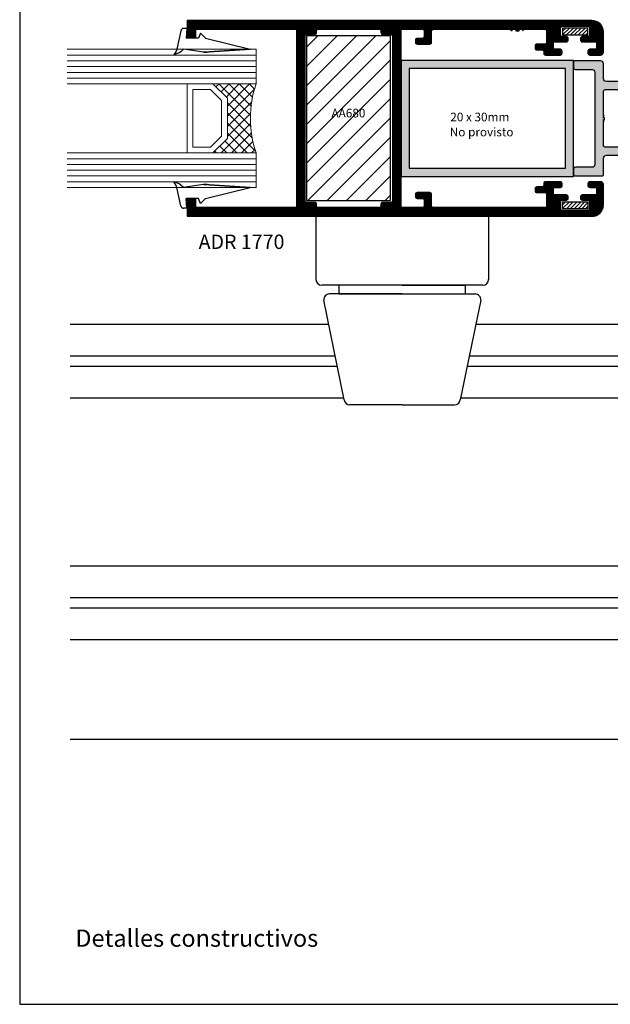
# Model space of a CAD drawing. Units: inches. Extents: x -227 to 6929, y 1945 to 2602.
# Drawn here: x 6025 to 6128, y 1945 to 2116 of the extents above; entities that cross this region are included whole.
import ezdxf

# ---------------------------------------------------------------- set-up
doc = ezdxf.new("R2010")
doc.units = ezdxf.units.IN
doc.header["$MEASUREMENT"] = 0
for name, color, linetype in [('01 - Perfiles', 7, 'Continuous'), ('02 - Accesorios', 1, 'Continuous'), ('04 - Guarniciones varias', 132, 'Continuous'), ('08 - Proyecciones', 8, 'Continuous'), ('11 - Textos', 7, 'Continuous'), ('21 - Cajetines Hoja Catálogo', 7, 'Continuous'), ('Perfil', 7, 'Continuous')]:
    doc.layers.add(name, color=color, linetype=linetype)
doc.layers.add('07 - Vidrios', color=7, linetype='Continuous', true_color=0x7aafdf)
doc.layers.add('AM_5', color=7, linetype='Continuous', lineweight=30)
doc.layers.add('Vidrio', color=151, linetype='Continuous', lineweight=15)
doc.styles.add('arial', font='ARIAL', dxfattribs={"height": 0.2})
doc.styles.get("Standard").update_dxf_attribs({"font": 'arial.ttf'})
doc.styles.add('style1', font='arial.ttf', dxfattribs={"height": 3})

# ---------------------------------------------------------------- blocks, each defined once
blk = doc.blocks.new('Vidrio 24 mm')
at = {"layer": 'Vidrio'}
for p, q in [((0, 0), (32.86, 0)), ((0, 0), (0, -6)), ((0, -1), (32.86, -1)), ((0, -2), (32.86, -2)), ((0, -3), (32.86, -3)), ((0, -4), (32.86, -4)), ((0, -5), (32.86, -5)), ((0, -6), (32.86, -6)), ((7.5, -6), (5, -8.5)), ((12.5, -6), (7.5, -6)), ((12, -18), (12, -6)), ((5, -15.5), (5, -8.5)), ((5, -8.5), (5, -15.5)), ((7.91, -7), (6, -8.91)), ((11, -7), (7.91, -7)), ((11, -17), (11, -7)), ((6, -8.91), (6, -15.09)), ((6, -15.09), (7.91, -17)), ((5, -15.5), (7.5, -18)), ((7.91, -17), (11, -17)), ((0, -18), (32.86, -18)), ((0, -18), (0, -24)), ((7.5, -18), (12.5, -18)), ((0, -19), (32.86, -19)), ((0, -20), (32.86, -20)), ((0, -21), (32.86, -21)), ((0, -22), (32.86, -22)), ((0, -23), (32.86, -23)), ((0, -24), (32.86, -24))]:
    blk.add_line(p, q, dxfattribs=at)
at = {"layer": 'Vidrio', "linetype": 'Continuous'}
for p, q in [((1.21, -6), (0.29, -6.92)), ((2.97, -6), (0.63, -8.34)), ((4.74, -6), (0.88, -9.87)), ((6.51, -6), (0.99, -11.52)), ((5, -9.85), (1.15, -6)), ((5.21, -8.29), (2.92, -6)), ((6.09, -7.41), (4.69, -6)), ((6.98, -6.52), (6.45, -6)), ((5, -11.62), (0.28, -6.9)), ((5, -13.39), (0.78, -9.17)), ((5, -9.28), (0.95, -13.33)), ((5, -11.05), (0.69, -15.35)), ((5, -15.15), (0.98, -11.13)), ((5, -12.81), (0.09, -17.72)), ((6.08, -18), (0.98, -12.9)), ((4.31, -18), (0.83, -14.52)), ((5, -14.58), (1.58, -18)), ((2.54, -18), (0.56, -16.02)), ((5.42, -15.92), (3.35, -18)), ((6.31, -16.81), (5.12, -18)), ((0.78, -18), (0.19, -17.41)), ((7.19, -17.69), (6.88, -18))]:
    blk.add_line(p, q, dxfattribs=at)
at = {"layer": 'Vidrio'}
blk.add_arc((-17.5, -12), 18.5, 341.0754, 18.9246, dxfattribs=at)
blk = doc.blocks.new('maneta chica')
at = {"layer": '02 - Accesorios', "color": 1}
for p, q in [((15580.899, 1510.196), (15573.399, 1510.196)), ((15573.399, 1510.196), (15573.399, 1504.696)), ((15580.899, 1510.196), (15588.399, 1510.196)), ((15588.399, 1510.196), (15588.399, 1504.696)), ((15587.899, 1504.196), (15573.899, 1504.196)), ((15580.899, 1504.196), (15575.399, 1504.196)), ((15575.399, 1504.196), (15575.399, 1503.446)), ((15580.899, 1504.196), (15586.399, 1504.196)), ((15586.399, 1503.446), (15586.399, 1504.196)), ((15575.858, 1494.259), (15574.072, 1502.901)), ((15580.899, 1503.446), (15574.57, 1503.446)), ((15575.399, 1503.446), (15586.399, 1503.446)), ((15580.899, 1503.446), (15587.227, 1503.446)), ((15587.725, 1502.901), (15585.939, 1494.259)), ((15580.899, 1493.803), (15576.356, 1493.803)), ((15580.899, 1493.803), (15585.441, 1493.803))]:
    blk.add_line(p, q, dxfattribs=at)
for centre, start, end in [((15573.899, 1504.696), 180, 270), ((15587.899, 1504.696), 270, 0), ((15574.57, 1502.946), 90, 185.10217), ((15587.227, 1502.946), 354.89783, 90), ((15576.356, 1494.303), 185.10217, 270), ((15585.441, 1494.303), 270, 354.89783)]:
    blk.add_arc(centre, 0.5, start, end, dxfattribs=at)
blk = doc.blocks.new('cuña138')
at = {"layer": '04 - Guarniciones varias', "linetype": 'Continuous'}
for p, q in [((6025.22, 7882.16), (6024.65, 7882.16)), ((6025.22, 7882.16), (6024.65, 7882.16)), ((6025.22, 7882.16), (6024.65, 7882.16)), ((6025.22, 7882.16), (6024.65, 7882.16)), ((6025.22, 7882.16), (6025.08, 7880.46)), ((6025.22, 7882.16), (6025.08, 7880.46)), ((6025.22, 7882.16), (6025.08, 7880.46)), ((6025.22, 7882.16), (6025.08, 7880.46)), ((6024.15, 7881.74), (6023.46, 7878.56)), ((6024.15, 7881.74), (6023.46, 7878.56)), ((6024.15, 7881.74), (6023.46, 7878.56)), ((6024.15, 7881.74), (6023.46, 7878.56)), ((6027.22, 7880.46), (6025.08, 7880.46)), ((6027.22, 7880.46), (6025.08, 7880.46)), ((6027.22, 7880.46), (6025.08, 7880.46)), ((6027.22, 7880.46), (6025.08, 7880.46)), ((6027.55, 7881.36), (6027.22, 7880.46)), ((6027.55, 7881.36), (6027.22, 7880.46)), ((6027.55, 7881.36), (6027.22, 7880.46)), ((6027.55, 7881.36), (6027.22, 7880.46)), ((6027.55, 7881.36), (6028.45, 7880.46)), ((6027.55, 7881.36), (6028.45, 7880.46)), ((6027.55, 7881.36), (6028.45, 7880.46)), ((6027.55, 7881.36), (6028.45, 7880.46)), ((6028.45, 7880.46), (6036.22, 7878.56)), ((6028.45, 7880.46), (6036.22, 7878.56)), ((6023.04, 7877.74), (6022.94, 7877.66)), ((6023.04, 7877.74), (6022.94, 7877.66)), ((6023.04, 7877.74), (6022.94, 7877.66)), ((6023.04, 7877.74), (6022.94, 7877.66)), ((6023.23, 7877.71), (6022.94, 7877.66)), ((6023.23, 7877.71), (6022.94, 7877.66)), ((6023.23, 7877.71), (6022.94, 7877.66)), ((6023.23, 7877.71), (6022.94, 7877.66)), ((6023.2, 7877.92), (6023.04, 7877.74)), ((6023.2, 7877.92), (6023.04, 7877.74)), ((6023.2, 7877.92), (6023.04, 7877.74)), ((6023.2, 7877.92), (6023.04, 7877.74)), ((6023.34, 7878.22), (6023.2, 7877.92)), ((6023.34, 7878.22), (6023.2, 7877.92)), ((6023.34, 7878.22), (6023.2, 7877.92)), ((6023.34, 7878.22), (6023.2, 7877.92)), ((6023.56, 7877.81), (6023.23, 7877.71)), ((6023.56, 7877.81), (6023.23, 7877.71)), ((6023.56, 7877.81), (6023.23, 7877.71)), ((6023.56, 7877.81), (6023.23, 7877.71)), ((6023.46, 7878.56), (6023.34, 7878.22)), ((6023.46, 7878.56), (6023.34, 7878.22)), ((6023.46, 7878.56), (6023.34, 7878.22)), ((6023.46, 7878.56), (6023.34, 7878.22)), ((6023.89, 7877.94), (6023.56, 7877.81)), ((6023.89, 7877.94), (6023.56, 7877.81)), ((6023.89, 7877.94), (6023.56, 7877.81)), ((6023.89, 7877.94), (6023.56, 7877.81)), ((6024.15, 7878.13), (6023.89, 7877.94)), ((6024.15, 7878.13), (6023.89, 7877.94)), ((6024.15, 7878.13), (6023.89, 7877.94)), ((6024.15, 7878.13), (6023.89, 7877.94)), ((6024.62, 7878.56), (6024.15, 7878.13)), ((6024.62, 7878.56), (6024.15, 7878.13)), ((6024.62, 7878.56), (6024.15, 7878.13)), ((6024.62, 7878.56), (6024.15, 7878.13)), ((6028.11, 7878.06), (6024.62, 7878.56)), ((6028.11, 7878.06), (6024.62, 7878.56)), ((6028.11, 7878.06), (6024.62, 7878.56)), ((6028.11, 7878.06), (6024.62, 7878.56)), ((6028.74, 7878.06), (6028.11, 7878.06)), ((6028.11, 7878.06), (6028.74, 7878.06)), ((6028.74, 7878.06), (6028.11, 7878.06)), ((6028.11, 7878.06), (6028.74, 7878.06)), ((6029.08, 7878.12), (6036.22, 7878.56)), ((6036.22, 7878.56), (6029.08, 7878.12)), ((6029.08, 7878.12), (6036.22, 7878.56)), ((6036.22, 7878.56), (6029.08, 7878.12)), ((6023.04, 7855.35), (6022.94, 7855.43)), ((6023.23, 7855.38), (6022.94, 7855.43)), ((6023.04, 7855.35), (6022.94, 7855.43)), ((6023.23, 7855.38), (6022.94, 7855.43)), ((6023.04, 7855.35), (6022.94, 7855.43)), ((6023.23, 7855.38), (6022.94, 7855.43)), ((6023.04, 7855.35), (6022.94, 7855.43)), ((6023.23, 7855.38), (6022.94, 7855.43)), ((6023.2, 7855.17), (6023.04, 7855.35)), ((6023.2, 7855.17), (6023.04, 7855.35)), ((6023.2, 7855.17), (6023.04, 7855.35)), ((6023.2, 7855.17), (6023.04, 7855.35)), ((6023.34, 7854.87), (6023.2, 7855.17)), ((6023.34, 7854.87), (6023.2, 7855.17)), ((6023.34, 7854.87), (6023.2, 7855.17)), ((6023.34, 7854.87), (6023.2, 7855.17)), ((6023.56, 7855.28), (6023.23, 7855.38)), ((6023.56, 7855.28), (6023.23, 7855.38)), ((6023.56, 7855.28), (6023.23, 7855.38)), ((6023.56, 7855.28), (6023.23, 7855.38)), ((6023.46, 7854.53), (6023.34, 7854.87)), ((6023.46, 7854.53), (6023.34, 7854.87)), ((6023.46, 7854.53), (6023.34, 7854.87)), ((6023.46, 7854.53), (6023.34, 7854.87)), ((6023.89, 7855.15), (6023.56, 7855.28)), ((6023.89, 7855.15), (6023.56, 7855.28)), ((6023.89, 7855.15), (6023.56, 7855.28)), ((6023.89, 7855.15), (6023.56, 7855.28)), ((6024.15, 7854.95), (6023.89, 7855.15)), ((6024.15, 7854.95), (6023.89, 7855.15)), ((6024.15, 7854.95), (6023.89, 7855.15)), ((6024.15, 7854.95), (6023.89, 7855.15)), ((6024.62, 7854.53), (6024.15, 7854.95)), ((6024.62, 7854.53), (6024.15, 7854.95)), ((6024.62, 7854.53), (6024.15, 7854.95)), ((6024.62, 7854.53), (6024.15, 7854.95)), ((6028.11, 7855.03), (6024.62, 7854.53)), ((6028.11, 7855.03), (6024.62, 7854.53)), ((6028.11, 7855.03), (6024.62, 7854.53)), ((6028.11, 7855.03), (6024.62, 7854.53)), ((6028.74, 7855.03), (6028.11, 7855.03)), ((6028.11, 7855.03), (6028.74, 7855.03)), ((6028.74, 7855.03), (6028.11, 7855.03)), ((6028.11, 7855.03), (6028.74, 7855.03)), ((6029.08, 7854.97), (6036.22, 7854.53)), ((6036.22, 7854.53), (6029.08, 7854.97)), ((6029.08, 7854.97), (6036.22, 7854.53)), ((6036.22, 7854.53), (6029.08, 7854.97)), ((6024.15, 7851.34), (6023.46, 7854.53)), ((6024.15, 7851.34), (6023.46, 7854.53)), ((6024.15, 7851.34), (6023.46, 7854.53)), ((6024.15, 7851.34), (6023.46, 7854.53)), ((6028.45, 7852.63), (6036.22, 7854.53)), ((6028.45, 7852.63), (6036.22, 7854.53)), ((6025.22, 7850.93), (6025.08, 7852.63)), ((6027.22, 7852.63), (6025.08, 7852.63)), ((6025.22, 7850.93), (6025.08, 7852.63)), ((6027.22, 7852.63), (6025.08, 7852.63)), ((6025.22, 7850.93), (6025.08, 7852.63)), ((6027.22, 7852.63), (6025.08, 7852.63)), ((6025.22, 7850.93), (6025.08, 7852.63)), ((6027.22, 7852.63), (6025.08, 7852.63)), ((6027.55, 7851.73), (6027.22, 7852.63)), ((6027.55, 7851.73), (6027.22, 7852.63)), ((6027.55, 7851.73), (6027.22, 7852.63)), ((6027.55, 7851.73), (6027.22, 7852.63)), ((6027.55, 7851.73), (6028.45, 7852.63)), ((6027.55, 7851.73), (6028.45, 7852.63)), ((6027.55, 7851.73), (6028.45, 7852.63)), ((6027.55, 7851.73), (6028.45, 7852.63)), ((6025.22, 7850.93), (6024.65, 7850.93)), ((6025.22, 7850.93), (6024.65, 7850.93)), ((6025.22, 7850.93), (6024.65, 7850.93)), ((6025.22, 7850.93), (6024.65, 7850.93))]:
    blk.add_line(p, q, dxfattribs=at)
for centre, radius, start, end in [((6024.65, 7881.66), 0.5, 90, 170.5378), ((6024.65, 7881.66), 0.5, 90, 170.5378), ((6024.65, 7881.66), 0.5, 90, 170.5378), ((6024.65, 7881.66), 0.5, 90, 170.5378), ((6028.74, 7879.06), 1, 270, 289.7562), ((6028.74, 7879.06), 1, 270, 289.7715), ((6028.74, 7879.06), 1, 270, 289.7562), ((6028.74, 7879.06), 1, 270, 289.7715), ((6028.74, 7854.03), 1, 70.2438, 90), ((6028.74, 7854.03), 1, 70.2285, 90), ((6028.74, 7854.03), 1, 70.2438, 90), ((6028.74, 7854.03), 1, 70.2285, 90), ((6024.65, 7851.43), 0.5, 189.4622, 270), ((6024.65, 7851.43), 0.5, 189.4622, 270), ((6024.65, 7851.43), 0.5, 189.4622, 270), ((6024.65, 7851.43), 0.5, 189.4622, 270)]:
    blk.add_arc(centre, radius, start, end, dxfattribs=at)

msp = doc.modelspace()

# ---------------------------------------------------------------- hatches: boundary and pattern name
at = {"layer": '01 - Perfiles', "linetype": 'Continuous'}
h = msp.add_hatch(dxfattribs=at)
h.set_pattern_fill('ANSI31', color=8)
h.set_pattern_definition([(45, (-5753.3739, -11698.66857), (-0.08838834765, 0.08838834765), [])])
h.paths.add_polyline_path([(6054, 2115.8), (6124.4, 2115.8, -0.414214), (6126.4, 2113.8), (6126.4, 2110.3, -0.414214), (6125.9, 2109.8), (6124, 2109.8, -0.414214), (6123.7, 2110.1), (6123.7, 2110.5, -0.414214), (6124, 2110.8), (6124.9, 2110.8, 0.414214), (6125.2, 2111.1), (6125.2, 2111.8, 0.414214), (6124.9, 2112.1), (6122.7, 2112.1, -0.414214), (6122.4, 2112.4), (6122.4, 2112.7, -0.414214), (6122.7, 2113), (6123.65, 2113, 0.414214), (6123.95, 2113.3), (6123.95, 2114.5, 0.414214), (6123.65, 2114.8), (6119.25, 2114.8, 0.414214), (6118.95, 2114.5), (6118.95, 2113.3, 0.414214), (6119.25, 2113), (6119.95, 2113, -0.414214), (6120.25, 2112.7), (6120.25, 2112.4, -0.414214), (6119.95, 2112.1), (6118, 2112.1, 0.414214), (6117.7, 2111.8), (6117.7, 2111.1, 0.414214), (6118, 2110.8), (6118.9, 2110.8, -0.414214), (6119.2, 2110.5), (6119.2, 2110.1, -0.414214), (6118.9, 2109.8), (6116.3, 2109.8, -0.414214), (6116, 2110.1), (6116, 2110.4, 0.414214), (6115.7, 2110.7), (6114.8, 2110.7, -0.414214), (6114.5, 2111), (6114.5, 2111.4, -0.414214), (6114.8, 2111.7), (6116.2, 2111.7, 0.414214), (6116.5, 2112), (6116.5, 2114, 0.414211), (6116.2, 2114.3), (6112.59, 2114.3), (6112.3, 2114.06), (6112.3, 2114.3), (6111.75, 2114.3), (6111.75, 2114), (6111.15, 2114), (6111.15, 2114.3), (6110.5, 2114.3), (6110.5, 2114.03), (6110.12, 2114.3), (6096.8, 2114.3, 0.414213), (6096.5, 2114), (6096.5, 2112, -0.414214), (6096.2, 2111.7), (6094, 2111.7, -0.414214), (6093.7, 2112), (6093.7, 2112.4, -0.414214), (6094, 2112.7), (6094.9, 2112.7, 0.414214), (6095.2, 2113), (6095.2, 2114, 0.414214), (6094.9, 2114.3), (6091.2, 2114.3), (6091.2, 2083.3), (6094.9, 2083.3, 0.414214), (6095.2, 2083.6), (6095.2, 2084.6, 0.414214), (6094.9, 2084.9), (6094, 2084.9, -0.414214), (6093.7, 2085.2), (6093.7, 2085.6, -0.414214), (6094, 2085.9), (6096.2, 2085.9, -0.414214), (6096.5, 2085.6), (6096.5, 2083.6, 0.414214), (6096.8, 2083.3), (6116.2, 2083.3, 0.414214), (6116.5, 2083.6), (6116.5, 2085.6, 0.414214), (6116.2, 2085.9), (6114.8, 2085.9, -0.414214), (6114.5, 2086.2), (6114.5, 2086.6, -0.414214), (6114.8, 2086.9), (6115.7, 2086.9, 0.414214), (6116, 2087.2), (6116, 2087.5, -0.414214), (6116.3, 2087.8), (6118.9, 2087.8, -0.414214), (6119.2, 2087.5), (6119.2, 2087.1, -0.414214), (6118.9, 2086.8), (6118, 2086.8, 0.414214), (6117.7, 2086.5), (6117.7, 2085.8, 0.414214), (6118, 2085.5), (6119.95, 2085.5, -0.414214), (6120.25, 2085.2), (6120.25, 2084.9, -0.414214), (6119.95, 2084.6), (6119.25, 2084.6, 0.414214), (6118.95, 2084.3), (6118.95, 2083.1, 0.414214), (6119.25, 2082.8), (6123.65, 2082.8, 0.414214), (6123.95, 2083.1), (6123.95, 2084.3, 0.414214), (6123.65, 2084.6), (6122.7, 2084.6, -0.414214), (6122.4, 2084.9), (6122.4, 2085.2, -0.414214), (6122.7, 2085.5), (6124.9, 2085.5, 0.414214), (6125.2, 2085.8), (6125.2, 2086.5, 0.414214), (6124.9, 2086.8), (6124, 2086.8, -0.414214), (6123.7, 2087.1), (6123.7, 2087.5, -0.414214), (6124, 2087.8), (6125.9, 2087.8, -0.414214), (6126.4, 2087.3), (6126.4, 2083.8, -0.414214), (6124.4, 2081.8), (6054, 2081.8), (6054, 2084.8), (6055.5, 2084.8), (6055.5, 2083.3), (6073, 2083.3), (6073, 2114.3), (6055.5, 2114.3), (6055.5, 2112.8), (6054, 2112.8)])
h.paths.add_polyline_path([(6089.4, 2113.4), (6088, 2113.4, -0.414214), (6087.7, 2113.7), (6087.7, 2114, 0.414214), (6087.4, 2114.3), (6076.8, 2114.3, 0.414214), (6076.5, 2114), (6076.5, 2113.7, -0.414214), (6076.2, 2113.4), (6074.8, 2113.4, 0.414214), (6074.5, 2113.1), (6074.5, 2084.5, 0.414214), (6074.8, 2084.2), (6076.2, 2084.2, -0.414214), (6076.5, 2083.9), (6076.5, 2083.6, 0.414214), (6076.8, 2083.3), (6087.4, 2083.3, 0.414214), (6087.7, 2083.6), (6087.7, 2083.9, -0.414214), (6088, 2084.2), (6089.4, 2084.2, 0.414214), (6089.7, 2084.5), (6089.7, 2113.1, 0.414214)], flags=16)
h = msp.add_hatch(color=9, dxfattribs=at)
h.dxf.hatch_style = 1
edge = h.paths.add_edge_path(flags=16)
edge.add_line((6076.5, 2113.7), (6076.5, 2114))
edge.add_arc((6076.8, 2114), 0.3, 90, 180, ccw=False)
edge.add_line((6076.8, 2114.3), (6087.4, 2114.3))
edge.add_arc((6087.4, 2114), 0.3, 0, 90, ccw=False)
edge.add_line((6087.7, 2114), (6087.7, 2113.7))
edge.add_arc((6088, 2113.7), 0.3, 180, 270)
edge.add_line((6088, 2113.4), (6089.4, 2113.4))
edge.add_arc((6089.4, 2113.1), 0.3, 0, 90, ccw=False)
edge.add_line((6089.7, 2113.1), (6089.7, 2084.5))
edge.add_arc((6089.4, 2084.5), 0.3, -90, 0, ccw=False)
edge.add_line((6089.4, 2084.2), (6088, 2084.2))
edge.add_arc((6088, 2083.9), 0.3, 90, 180)
edge.add_line((6087.7, 2083.9), (6087.7, 2083.6))
edge.add_arc((6087.4, 2083.6), 0.3, -90, 0, ccw=False)
edge.add_line((6087.4, 2083.3), (6076.8, 2083.3))
edge.add_arc((6076.8, 2083.6), 0.3, 180, 270, ccw=False)
edge.add_line((6076.5, 2083.6), (6076.5, 2083.9))
edge.add_arc((6076.2, 2083.9), 0.3, 0, 90)
edge.add_line((6076.2, 2084.2), (6074.8, 2084.2))
edge.add_arc((6074.8, 2084.5), 0.3, 180, 270, ccw=False)
edge.add_line((6074.5, 2084.5), (6074.5, 2113.1))
edge.add_arc((6074.8, 2113.1), 0.3, 90, 180, ccw=False)
edge.add_line((6074.8, 2113.4), (6076.2, 2113.4))
edge.add_arc((6076.2, 2113.7), 0.3, 270, 360)
edge = h.paths.add_edge_path()
edge.add_line((6054, 2084.8), (6054, 2081.8))
edge.add_line((6054, 2081.8), (6124.4, 2081.8))
edge.add_arc((6124.4, 2083.8), 2, 270, 360)
edge.add_line((6126.4, 2083.8), (6126.4, 2087.3))
edge.add_arc((6125.9, 2087.3), 0.5, 360, 450)
edge.add_line((6125.9, 2087.8), (6124, 2087.8))
edge.add_arc((6124, 2087.5), 0.3, 90, 180)
edge.add_line((6123.7, 2087.5), (6123.7, 2087.1))
edge.add_arc((6124, 2087.1), 0.3, 180, 270)
edge.add_line((6124, 2086.8), (6124.9, 2086.8))
edge.add_arc((6124.9, 2086.5), 0.3, 0, 90, ccw=False)
edge.add_line((6125.2, 2086.5), (6125.2, 2085.8))
edge.add_arc((6124.9, 2085.8), 0.3, 270, 360, ccw=False)
edge.add_line((6124.9, 2085.5), (6122.7, 2085.5))
edge.add_arc((6122.7, 2085.2), 0.3, 90, 180)
edge.add_line((6122.4, 2085.2), (6122.4, 2084.9))
edge.add_arc((6122.7, 2084.9), 0.3, 180, 270)
edge.add_line((6122.7, 2084.6), (6123.65, 2084.6))
edge.add_arc((6123.65, 2084.3), 0.3, 0, 90, ccw=False)
edge.add_line((6123.95, 2084.3), (6123.95, 2083.1))
edge.add_arc((6123.65, 2083.1), 0.3, -90, 0, ccw=False)
edge.add_line((6123.65, 2082.8), (6119.25, 2082.8))
edge.add_arc((6119.25, 2083.1), 0.3, 180, 270, ccw=False)
edge.add_line((6118.95, 2083.1), (6118.95, 2084.3))
edge.add_arc((6119.25, 2084.3), 0.3, 90, 180, ccw=False)
edge.add_line((6119.25, 2084.6), (6119.95, 2084.6))
edge.add_arc((6119.95, 2084.9), 0.3, 270, 360)
edge.add_line((6120.25, 2084.9), (6120.25, 2085.2))
edge.add_arc((6119.95, 2085.2), 0.3, 360, 450)
edge.add_line((6119.95, 2085.5), (6118, 2085.5))
edge.add_arc((6118, 2085.8), 0.3, 180, 270, ccw=False)
edge.add_line((6117.7, 2085.8), (6117.7, 2086.5))
edge.add_arc((6118, 2086.5), 0.3, 90, 180, ccw=False)
edge.add_line((6118, 2086.8), (6118.9, 2086.8))
edge.add_arc((6118.9, 2087.1), 0.3, 270, 360)
edge.add_line((6119.2, 2087.1), (6119.2, 2087.5))
edge.add_arc((6118.9, 2087.5), 0.3, 0, 90)
edge.add_line((6118.9, 2087.8), (6116.3, 2087.8))
edge.add_arc((6116.3, 2087.5), 0.3, 90, 180)
edge.add_line((6116, 2087.5), (6116, 2087.2))
edge.add_arc((6115.7, 2087.2), 0.3, -90, 0, ccw=False)
edge.add_line((6115.7, 2086.9), (6114.8, 2086.9))
edge.add_arc((6114.8, 2086.6), 0.3, 90, 180)
edge.add_line((6114.5, 2086.6), (6114.5, 2086.2))
edge.add_arc((6114.8, 2086.2), 0.3, 180, 270)
edge.add_line((6114.8, 2085.9), (6116.2, 2085.9))
edge.add_arc((6116.2, 2085.6), 0.3, 0, 90, ccw=False)
edge.add_line((6116.5, 2085.6), (6116.5, 2083.6))
edge.add_arc((6116.2, 2083.6), 0.3, 270, 360, ccw=False)
edge.add_line((6116.2, 2083.3), (6096.8, 2083.3))
edge.add_arc((6096.8, 2083.6), 0.3, 180, 270, ccw=False)
edge.add_line((6096.5, 2083.6), (6096.5, 2085.6))
edge.add_arc((6096.2, 2085.6), 0.3, 360, 450)
edge.add_line((6096.2, 2085.9), (6094, 2085.9))
edge.add_arc((6094, 2085.6), 0.3, 90, 180)
edge.add_line((6093.7, 2085.6), (6093.7, 2085.2))
edge.add_arc((6094, 2085.2), 0.3, 180, 270)
edge.add_line((6094, 2084.9), (6094.9, 2084.9))
edge.add_arc((6094.9, 2084.6), 0.3, 0, 90, ccw=False)
edge.add_line((6095.2, 2084.6), (6095.2, 2083.6))
edge.add_arc((6094.9, 2083.6), 0.3, 270, 360, ccw=False)
edge.add_line((6094.9, 2083.3), (6091.2, 2083.3))
edge.add_line((6091.2, 2083.3), (6091.2, 2114.3))
edge.add_line((6091.2, 2114.3), (6094.9, 2114.3))
edge.add_arc((6094.9, 2114), 0.3, 0, 90, ccw=False)
edge.add_line((6095.2, 2114), (6095.2, 2113))
edge.add_arc((6094.9, 2113), 0.3, 270, 360, ccw=False)
edge.add_line((6094.9, 2112.7), (6094, 2112.7))
edge.add_arc((6094, 2112.4), 0.3, 90, 180)
edge.add_line((6093.7, 2112.4), (6093.7, 2112))
edge.add_arc((6094, 2112), 0.3, 180, 270)
edge.add_line((6094, 2111.7), (6096.2, 2111.7))
edge.add_arc((6096.2, 2112), 0.3, 270, 360)
edge.add_line((6096.5, 2112), (6096.5, 2114))
edge.add_arc((6096.8, 2114), 0.3, 90.0001, 180, ccw=False)
edge.add_line((6096.8, 2114.3), (6110.12, 2114.3))
edge.add_line((6110.12, 2114.3), (6110.5, 2114.03))
edge.add_line((6110.5, 2114.03), (6110.5, 2114.3))
edge.add_line((6110.5, 2114.3), (6111.15, 2114.3))
edge.add_line((6111.15, 2114.3), (6111.15, 2114))
edge.add_line((6111.15, 2114), (6111.75, 2114))
edge.add_line((6111.75, 2114), (6111.75, 2114.3))
edge.add_line((6111.75, 2114.3), (6112.3, 2114.3))
edge.add_line((6112.3, 2114.3), (6112.3, 2114.06))
edge.add_line((6112.3, 2114.06), (6112.59, 2114.3))
edge.add_line((6112.59, 2114.3), (6116.2, 2114.3))
edge.add_arc((6116.2, 2114), 0.3, 0, 89.9996, ccw=False)
edge.add_line((6116.5, 2114), (6116.5, 2112))
edge.add_arc((6116.2, 2112), 0.3, 270, 360, ccw=False)
edge.add_line((6116.2, 2111.7), (6114.8, 2111.7))
edge.add_arc((6114.8, 2111.4), 0.3, 90, 180)
edge.add_line((6114.5, 2111.4), (6114.5, 2111))
edge.add_arc((6114.8, 2111), 0.3, 180, 270)
edge.add_line((6114.8, 2110.7), (6115.7, 2110.7))
edge.add_arc((6115.7, 2110.4), 0.3, 0, 90, ccw=False)
edge.add_line((6116, 2110.4), (6116, 2110.1))
edge.add_arc((6116.3, 2110.1), 0.3, 180, 270)
edge.add_line((6116.3, 2109.8), (6118.9, 2109.8))
edge.add_arc((6118.9, 2110.1), 0.3, 270, 360)
edge.add_line((6119.2, 2110.1), (6119.2, 2110.5))
edge.add_arc((6118.9, 2110.5), 0.3, 360, 450)
edge.add_line((6118.9, 2110.8), (6118, 2110.8))
edge.add_arc((6118, 2111.1), 0.3, 180, 270, ccw=False)
edge.add_line((6117.7, 2111.1), (6117.7, 2111.8))
edge.add_arc((6118, 2111.8), 0.3, 90, 180, ccw=False)
edge.add_line((6118, 2112.1), (6119.95, 2112.1))
edge.add_arc((6119.95, 2112.4), 0.3, 270, 360)
edge.add_line((6120.25, 2112.4), (6120.25, 2112.7))
edge.add_arc((6119.95, 2112.7), 0.3, 0, 90)
edge.add_line((6119.95, 2113), (6119.25, 2113))
edge.add_arc((6119.25, 2113.3), 0.3, 180, 270, ccw=False)
edge.add_line((6118.95, 2113.3), (6118.95, 2114.5))
edge.add_arc((6119.25, 2114.5), 0.3, 90, 180, ccw=False)
edge.add_line((6119.25, 2114.8), (6123.65, 2114.8))
edge.add_arc((6123.65, 2114.5), 0.3, 0, 90, ccw=False)
edge.add_line((6123.95, 2114.5), (6123.95, 2113.3))
edge.add_arc((6123.65, 2113.3), 0.3, -90, 0, ccw=False)
edge.add_line((6123.65, 2113), (6122.7, 2113))
edge.add_arc((6122.7, 2112.7), 0.3, 90, 180)
edge.add_line((6122.4, 2112.7), (6122.4, 2112.4))
edge.add_arc((6122.7, 2112.4), 0.3, 180, 270)
edge.add_line((6122.7, 2112.1), (6124.9, 2112.1))
edge.add_arc((6124.9, 2111.8), 0.3, 0, 90, ccw=False)
edge.add_line((6125.2, 2111.8), (6125.2, 2111.1))
edge.add_arc((6124.9, 2111.1), 0.3, -90, 0, ccw=False)
edge.add_line((6124.9, 2110.8), (6124, 2110.8))
edge.add_arc((6124, 2110.5), 0.3, 90, 180)
edge.add_line((6123.7, 2110.5), (6123.7, 2110.1))
edge.add_arc((6124, 2110.1), 0.3, 180, 270)
edge.add_line((6124, 2109.8), (6125.9, 2109.8))
edge.add_arc((6125.9, 2110.3), 0.5, 270, 360)
edge.add_line((6126.4, 2110.3), (6126.4, 2113.8))
edge.add_arc((6124.4, 2113.8), 2, 0, 90)
edge.add_line((6124.4, 2115.8), (6054, 2115.8))
edge.add_line((6054, 2115.8), (6054, 2112.8))
edge.add_line((6054, 2112.8), (6055.5, 2112.8))
edge.add_line((6055.5, 2112.8), (6055.5, 2114.3))
edge.add_line((6055.5, 2114.3), (6073, 2114.3))
edge.add_line((6073, 2114.3), (6073, 2083.3))
edge.add_line((6073, 2083.3), (6055.5, 2083.3))
edge.add_line((6055.5, 2083.3), (6055.5, 2084.8))
edge.add_line((6055.5, 2084.8), (6054, 2084.8))
at = {"layer": '01 - Perfiles'}
h = msp.add_hatch(color=9, dxfattribs=at)
h.dxf.hatch_style = 1
h.paths.add_polyline_path([(6091.2, 2108.88), (6091.2, 2088.73), (6121.2, 2088.73), (6121.2, 2108.88)])
h.paths.add_polyline_path([(6119.8, 2107.48), (6119.8, 2090.13), (6092.6, 2090.13), (6092.6, 2107.48)], flags=16)
h = msp.add_hatch(color=9, dxfattribs=at)
h.dxf.hatch_style = 1
h.paths.add_polyline_path([(6126.4, 2108.3, 0.414214), (6125.9, 2108.8), (6121.5, 2108.8, 0.414214), (6121.2, 2108.5), (6121.2, 2107.6, 0.414214), (6121.5, 2107.3), (6124.4, 2107.3, -0.414214), (6124.9, 2106.8), (6124.9, 2090.8, -0.414214), (6124.4, 2090.3), (6121.5, 2090.3, 0.414214), (6121.2, 2090), (6121.2, 2089.1, 0.414214), (6121.5, 2088.8), (6126.1, 2088.8, 0.414214), (6126.4, 2089.1), (6126.4, 2091.9, -0.414214), (6126.9, 2092.4), (6140.1, 2092.4, 0.414214), (6140.4, 2092.7), (6140.4, 2093.3, 0.414214), (6139.9, 2093.8), (6126.7, 2093.8, -0.414214), (6126.4, 2094.1), (6126.4, 2098.18), (6126.52, 2098.32), (6126.4, 2098.32), (6126.4, 2098.6), (6126.55, 2098.6), (6126.55, 2098.9), (6126.4, 2098.9), (6126.4, 2099.22), (6126.54, 2099.22), (6126.4, 2099.42), (6126.4, 2103.5, -0.414214), (6126.7, 2103.8), (6139.9, 2103.8, 0.414214), (6140.4, 2104.3), (6140.4, 2104.9, 0.414214), (6140.1, 2105.2), (6126.9, 2105.2, -0.414214), (6126.4, 2105.7)])
at = {"layer": '02 - Accesorios', "linetype": 'Continuous', "true_color": 0x939598}
h = msp.add_hatch(dxfattribs=at)
h.set_pattern_fill('ANSI31', color=252, scale=19)
h.set_pattern_definition([(45, (-20124.014, -14672.992), (-1.6793786, 1.6793786), [])])
h.paths.add_polyline_path([(6089.36, 2084.54), (6074.76, 2084.54), (6074.76, 2113.14), (6089.36, 2113.14)])
at = {"layer": '04 - Guarniciones varias'}
h = msp.add_hatch(dxfattribs=at)
h.set_pattern_fill('ANSI31', color=9, scale=0.15)
h.set_pattern_definition([(45, (-13194.37056, -20722.1997), (-0.3367596045, 0.3367596045), [])])
h.paths.add_polyline_path([(6119.29, 2114.5), (6119.29, 2113.3), (6123.69, 2113.3), (6123.69, 2114.5)])
h = msp.add_hatch(dxfattribs=at)
h.set_pattern_fill('ANSI31', color=9, scale=0.15, angle=-179.9956)
h.set_pattern_definition([(225.0044455, (10735.3661, 20906.21484), (0.336785732, -0.336733475), [])])
h.paths.add_polyline_path([(6123.69, 2083.11), (6123.69, 2084.31), (6119.29, 2084.31), (6119.29, 2083.11)])

# ---------------------------------------------------------------- linework, layer by layer
at = {"layer": '01 - Perfiles'}
for points in [[(6054, 2084.8), (6054, 2081.8), (6124.4, 2081.8, 0.414214), (6126.4, 2083.8), (6126.4, 2087.3, 0.414214), (6125.9, 2087.8), (6124, 2087.8, 0.414214), (6123.7, 2087.5), (6123.7, 2087.1, 0.414214), (6124, 2086.8), (6124.9, 2086.8, -0.414214), (6125.2, 2086.5), (6125.2, 2085.8, -0.414214), (6124.9, 2085.5), (6122.7, 2085.5, 0.414214), (6122.4, 2085.2), (6122.4, 2084.9, 0.414214), (6122.7, 2084.6), (6123.65, 2084.6, -0.414214), (6123.95, 2084.3), (6123.95, 2083.1, -0.414214), (6123.65, 2082.8), (6119.25, 2082.8, -0.414214), (6118.95, 2083.1), (6118.95, 2084.3, -0.414214), (6119.25, 2084.6), (6119.95, 2084.6, 0.414214), (6120.25, 2084.9), (6120.25, 2085.2, 0.414214), (6119.95, 2085.5), (6118, 2085.5, -0.414214), (6117.7, 2085.8), (6117.7, 2086.5, -0.414214), (6118, 2086.8), (6118.9, 2086.8, 0.414214), (6119.2, 2087.1), (6119.2, 2087.5, 0.414214), (6118.9, 2087.8), (6116.3, 2087.8, 0.414214), (6116, 2087.5), (6116, 2087.2, -0.414214), (6115.7, 2086.9), (6114.8, 2086.9, 0.414214), (6114.5, 2086.6), (6114.5, 2086.2, 0.414214), (6114.8, 2085.9), (6116.2, 2085.9, -0.414214), (6116.5, 2085.6), (6116.5, 2083.6, -0.414214), (6116.2, 2083.3), (6096.8, 2083.3, -0.414214), (6096.5, 2083.6), (6096.5, 2085.6, 0.414214), (6096.2, 2085.9), (6094, 2085.9, 0.414214), (6093.7, 2085.6), (6093.7, 2085.2, 0.414214), (6094, 2084.9), (6094.9, 2084.9, -0.414214), (6095.2, 2084.6), (6095.2, 2083.6, -0.414214), (6094.9, 2083.3), (6091.2, 2083.3), (6091.2, 2114.3), (6094.9, 2114.3, -0.414214), (6095.2, 2114), (6095.2, 2113, -0.414214), (6094.9, 2112.7), (6094, 2112.7, 0.414214), (6093.7, 2112.4), (6093.7, 2112, 0.414214), (6094, 2111.7), (6096.2, 2111.7, 0.414214), (6096.5, 2112), (6096.5, 2114, -0.414213), (6096.8, 2114.3), (6110.12, 2114.3), (6110.5, 2114.03), (6110.5, 2114.3), (6111.15, 2114.3), (6111.15, 2114), (6111.75, 2114), (6111.75, 2114.3), (6112.3, 2114.3), (6112.3, 2114.06), (6112.59, 2114.3), (6116.2, 2114.3, -0.414211), (6116.5, 2114), (6116.5, 2112, -0.414214), (6116.2, 2111.7), (6114.8, 2111.7, 0.414214), (6114.5, 2111.4), (6114.5, 2111, 0.414214), (6114.8, 2110.7), (6115.7, 2110.7, -0.414214), (6116, 2110.4), (6116, 2110.1, 0.414214), (6116.3, 2109.8), (6118.9, 2109.8, 0.414214), (6119.2, 2110.1), (6119.2, 2110.5, 0.414214), (6118.9, 2110.8), (6118, 2110.8, -0.414214), (6117.7, 2111.1), (6117.7, 2111.8, -0.414214), (6118, 2112.1), (6119.95, 2112.1, 0.414214), (6120.25, 2112.4), (6120.25, 2112.7, 0.414214), (6119.95, 2113), (6119.25, 2113, -0.414214), (6118.95, 2113.3), (6118.95, 2114.5, -0.414214), (6119.25, 2114.8), (6123.65, 2114.8, -0.414214), (6123.95, 2114.5), (6123.95, 2113.3, -0.414214), (6123.65, 2113), (6122.7, 2113, 0.414214), (6122.4, 2112.7), (6122.4, 2112.4, 0.414214), (6122.7, 2112.1), (6124.9, 2112.1, -0.414214), (6125.2, 2111.8), (6125.2, 2111.1, -0.414214), (6124.9, 2110.8), (6124, 2110.8, 0.414214), (6123.7, 2110.5), (6123.7, 2110.1, 0.414214), (6124, 2109.8), (6125.9, 2109.8, 0.414214), (6126.4, 2110.3), (6126.4, 2113.8, 0.414214), (6124.4, 2115.8), (6054, 2115.8), (6054, 2112.8), (6055.5, 2112.8), (6055.5, 2114.3), (6073, 2114.3), (6073, 2083.3), (6055.5, 2083.3), (6055.5, 2084.8)], [(6076.5, 2113.7), (6076.5, 2114, -0.414214), (6076.8, 2114.3), (6087.4, 2114.3, -0.414214), (6087.7, 2114), (6087.7, 2113.7, 0.414214), (6088, 2113.4), (6089.4, 2113.4, -0.414214), (6089.7, 2113.1), (6089.7, 2084.5, -0.414214), (6089.4, 2084.2), (6088, 2084.2, 0.414214), (6087.7, 2083.9), (6087.7, 2083.6, -0.414214), (6087.4, 2083.3), (6076.8, 2083.3, -0.414214), (6076.5, 2083.6), (6076.5, 2083.9, 0.414214), (6076.2, 2084.2), (6074.8, 2084.2, -0.414214), (6074.5, 2084.5), (6074.5, 2113.1, -0.414214), (6074.8, 2113.4), (6076.2, 2113.4, 0.414214)]]:
    msp.add_lwpolyline(points, format="xyb", close=True, dxfattribs=at)
for points in [[(6091.2, 2088.73), (6121.2, 2088.73), (6121.2, 2108.88), (6091.2, 2108.88)], [(6092.6, 2090.13), (6119.8, 2090.13), (6119.8, 2107.48), (6092.6, 2107.48)]]:
    msp.add_lwpolyline(points, close=True, dxfattribs=at)
for points in [[(6140.1, 2105.2), (6126.9, 2105.2, -0.414214), (6126.4, 2105.7), (6126.4, 2108.3, 0.414214), (6125.9, 2108.8), (6121.5, 2108.8, 0.414214), (6121.2, 2108.5), (6121.2, 2107.6, 0.414214), (6121.5, 2107.3), (6124.4, 2107.3, -0.414214), (6124.9, 2106.8), (6124.9, 2090.8, -0.414214), (6124.4, 2090.3), (6121.5, 2090.3, 0.414214), (6121.2, 2090), (6121.2, 2089.1, 0.414214), (6121.5, 2088.8), (6126.1, 2088.8, 0.414214), (6126.4, 2089.1), (6126.4, 2091.9, -0.414214), (6126.9, 2092.4), (6140.1, 2092.4, 0.414214)], [(6139.9, 2093.8), (6126.7, 2093.8, -0.414214), (6126.4, 2094.1), (6126.4, 2098.18), (6126.52, 2098.32), (6126.4, 2098.32), (6126.4, 2098.6), (6126.55, 2098.6), (6126.55, 2098.9), (6126.4, 2098.9), (6126.4, 2099.22), (6126.54, 2099.22), (6126.4, 2099.42), (6126.4, 2103.5, -0.414214), (6126.7, 2103.8), (6139.9, 2103.8, 0.414214)]]:
    msp.add_lwpolyline(points, format="xyb", dxfattribs=at)
at = {"layer": '02 - Accesorios', "linetype": 'Continuous'}
msp.add_lwpolyline([(6074.76, 2113.14), (6074.76, 2084.54), (6089.36, 2084.54), (6089.36, 2113.14)], close=True, dxfattribs=at)
at = {"layer": '04 - Guarniciones varias', "color": 1}
for p, q in [((6123.69, 2114.5), (6119.29, 2114.5)), ((6119.29, 2114.5), (6119.29, 2113.3)), ((6123.69, 2113.3), (6123.69, 2114.5)), ((6119.29, 2113.3), (6123.69, 2113.3)), ((6119.29, 2083.11), (6119.29, 2084.31)), ((6119.29, 2084.31), (6123.69, 2084.31)), ((6123.69, 2084.31), (6123.69, 2083.11)), ((6123.69, 2083.11), (6119.29, 2083.11))]:
    msp.add_line(p, q, dxfattribs=at)
at = {"layer": '08 - Proyecciones', "linetype": 'Continuous'}
for p, q in [((6033.65, 2063.05), (6078.61, 2063.05)), ((6104.19, 2063.03), (6226.66, 2063.03)), ((6033.65, 2057.54), (6079.75, 2057.54)), ((6103.06, 2057.54), (6226.66, 2057.54)), ((6033.65, 2055.77), (6080.12, 2055.77)), ((6102.69, 2055.77), (6226.66, 2055.77)), ((6033.65, 2050.25), (6081.26, 2050.25)), ((6101.55, 2050.25), (6226.66, 2050.25)), ((6033.65, 2021.05), (6226.66, 2021.05)), ((6033.65, 2015.54), (6226.66, 2015.54)), ((6033.65, 2013.77), (6226.66, 2013.77)), ((6033.65, 2008.25), (6226.66, 2008.25))]:
    msp.add_line(p, q, dxfattribs=at)
at = {"layer": '08 - Proyecciones'}
msp.add_line((6033.65, 1990.95), (6226.66, 1990.95), dxfattribs=at)
at = {"layer": '21 - Cajetines Hoja Catálogo', "color": 7, "linetype": 'Continuous'}
for p, q in [((6024.89, 2241.89), (6024.89, 1944.89)), ((6024.89, 1944.89), (6234.89, 1944.89))]:
    msp.add_line(p, q, dxfattribs=at)

# ---------------------------------------------------------------- block references
at = {"layer": '07 - Vidrios', "linetype": 'Continuous', "xscale": -1}
msp.add_blockref('Vidrio 24 mm', (6066, 2110.8), dxfattribs=at)
at = {"layer": 'AM_5', "color": 9, "xscale": 2, "yscale": 2, "zscale": 2}
msp.add_blockref('maneta chica', (-25070.39, -938.59), dxfattribs=at)
at = {"layer": 'Perfil'}
msp.add_blockref('cuña138', (28.75, -5767.74), dxfattribs=at)

# ---------------------------------------------------------------- texts
at = {"layer": '11 - Textos', "color": 253, "style": 'arial'}
for s, p in [('20 x 30mm', (6099.76, 2098.29)), ('No provisto', (6099.67, 2095.68))]:
    msp.add_text(s, height=1.5, dxfattribs=at).set_placement(p)
at = {"layer": '11 - Textos', "color": 7}
msp.add_text('ADR 1770', height=2.5, dxfattribs=at).set_placement((6056, 2076.11))
at = {"layer": '11 - Textos', "color": 253, "insert": (6082.05, 2099.53), "char_height": 1.5, "attachment_point": 5, "style": 'arial'}
msp.add_mtext('AA680', dxfattribs=at)
at = {"layer": '21 - Cajetines Hoja Catálogo', "color": 7, "linetype": 'Continuous', "style": 'style1'}
msp.add_text('Detalles constructivos', height=3, dxfattribs=at).set_placement((6034.56, 1954.89))

doc.saveas('drawing.dxf')
